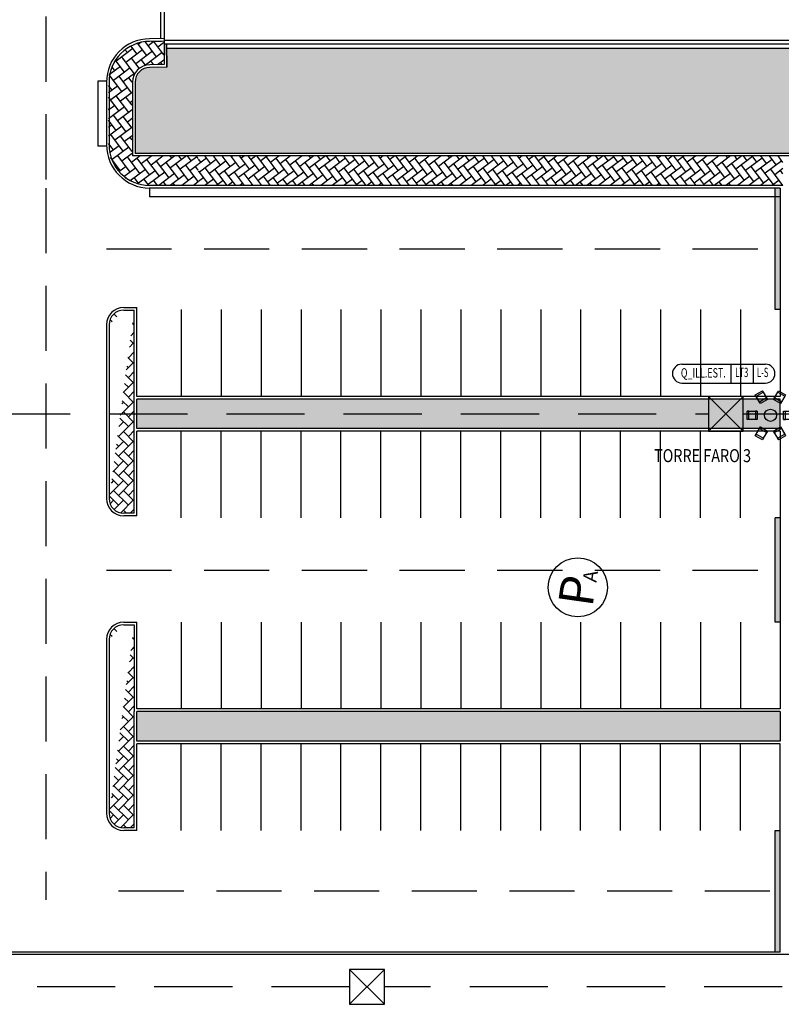
# Model space of a CAD drawing. Units: millimetres. Extents: x -953 to 278, y 5321 to 6142.
# Drawn here: x -805 to -761, y 5825 to 5882 of the extents above; entities that cross this region are included whole.
import ezdxf
from ezdxf.enums import TextEntityAlignment as Align

# ---------------------------------------------------------------- set-up
doc = ezdxf.new("R2010")
doc.units = ezdxf.units.MM
doc.header["$LTSCALE"] = 15
doc.header["$MEASUREMENT"] = 0
doc.linetypes.add('DASHDOT', pattern=[1, 0.5, -0.25, 0, -0.25])
doc.linetypes.add('HIDDEN', pattern=[0.375, 0.25, -0.125])
doc.layers.get('0').update_dxf_attribs({"linetype": 'CONTINUOUS'})
for name, color, linetype in [('CIRCUITI', 1, 'CONTINUOUS'), ('Illuminazione e collegamenti', 30, 'CONTINUOUS'), ('Sistemazioni esterne', 8, 'CONTINUOUS'), ('TESTI', 1, 'CONTINUOUS'), ('Torri Faro', 7, 'CONTINUOUS')]:
    doc.layers.add(name, color=color, linetype=linetype)
doc.styles.add('ALT3', font='SIMPLEX.shx', dxfattribs={"width": 0.81, "height": 5})
doc.styles.add('ROMANS', font='romans')
pattern_1 = [(141.88643, (-12.3685, 5144.07615), (-0.6959434, -0.27957604), [0.375, -0.375]), (201.88643, (-12.3685, 5144.07615), (-0.10585175, -0.7424927), [0.375, -0.375]), (81.88643, (-12.71646, 5143.93636), (-0.59009166, 0.46291665), [0.375, -0.375])]

# ---------------------------------------------------------------- blocks, each defined once
blk = doc.blocks.new('A$C78543076')
at = {"layer": 'Torri Faro', "color": 3}
for p, q in [((12.834, -5141.487, -0.171), (13.243, -5141.251, -0.171)), ((13.076, -5141.905, -0.45), (12.834, -5141.487, -0.171)), ((13.485, -5141.669, -0.45), (13.076, -5141.905, -0.45)), ((13.243, -5141.251, -0.171), (13.485, -5141.669, -0.45)), ((13.933, -5141.669, -0.45), (14.174, -5141.251, -0.171)), ((14.341, -5141.905, -0.45), (13.933, -5141.669, -0.45)), ((14.174, -5141.251, -0.171), (14.583, -5141.487, -0.171)), ((14.583, -5141.487, -0.171), (14.341, -5141.905, -0.45)), ((12.368, -5142.428, -0.171), (12.852, -5142.428, -0.45)), ((12.368, -5142.9, -0.171), (12.368, -5142.428, -0.171)), ((12.852, -5142.428, -0.45), (12.852, -5142.9, -0.45)), ((14.565, -5142.428, -0.45), (15.049, -5142.428, -0.171)), ((14.565, -5142.9, -0.45), (14.565, -5142.428, -0.45)), ((15.049, -5142.428, -0.171), (15.049, -5142.9, -0.171)), ((12.852, -5142.9, -0.45), (12.368, -5142.9, -0.171)), ((15.049, -5142.9, -0.171), (14.565, -5142.9, -0.45)), ((12.834, -5143.84, -0.171), (13.076, -5143.422, -0.45)), ((13.243, -5144.076, -0.171), (12.834, -5143.84, -0.171)), ((13.076, -5143.422, -0.45), (13.485, -5143.658, -0.45)), ((13.485, -5143.658, -0.45), (13.243, -5144.076, -0.171)), ((13.933, -5143.658, -0.45), (14.341, -5143.422, -0.45)), ((14.174, -5144.076, -0.171), (13.933, -5143.658, -0.45)), ((14.583, -5143.84, -0.171), (14.174, -5144.076, -0.171)), ((14.341, -5143.422, -0.45), (14.583, -5143.84, -0.171))]:
    blk.add_line(p, q, dxfattribs=at)
at = {"layer": 'Torri Faro', "color": 0}
for p, q in [((12.883, -5141.572), (12.834, -5141.487, -0.171)), ((12.883, -5141.572), (13.292, -5141.336)), ((13.125, -5141.991, -0.279), (12.883, -5141.572)), ((13.292, -5141.336), (13.243, -5141.251, -0.171)), ((13.292, -5141.336), (13.534, -5141.755, -0.279)), ((13.534, -5141.755, -0.279), (13.485, -5141.669, -0.45)), ((13.883, -5141.755, -0.279), (14.125, -5141.336)), ((13.883, -5141.755, -0.279), (13.933, -5141.669, -0.45)), ((14.125, -5141.336), (14.174, -5141.251, -0.171)), ((14.125, -5141.336), (14.534, -5141.572)), ((14.534, -5141.572), (14.292, -5141.991, -0.279)), ((14.534, -5141.572), (14.583, -5141.487, -0.171)), ((13.125, -5141.991, -0.279), (13.076, -5141.905, -0.45)), ((13.534, -5141.755, -0.279), (13.125, -5141.991, -0.279)), ((14.292, -5141.991, -0.279), (13.883, -5141.755, -0.279)), ((14.292, -5141.991, -0.279), (14.341, -5141.905, -0.45)), ((12.467, -5142.428), (12.368, -5142.428, -0.171)), ((12.467, -5142.428), (12.95, -5142.428, -0.279)), ((12.467, -5142.9), (12.467, -5142.428)), ((12.95, -5142.428, -0.279), (12.852, -5142.428, -0.45)), ((12.95, -5142.428, -0.279), (12.95, -5142.9, -0.279)), ((14.467, -5142.428, -0.279), (14.565, -5142.428, -0.45)), ((14.467, -5142.428, -0.279), (14.95, -5142.428)), ((14.467, -5142.9, -0.279), (14.467, -5142.428, -0.279)), ((14.95, -5142.428), (15.049, -5142.428, -0.171)), ((14.95, -5142.428), (14.95, -5142.9)), ((12.467, -5142.9), (12.368, -5142.9, -0.171)), ((12.95, -5142.9, -0.279), (12.467, -5142.9)), ((12.95, -5142.9, -0.279), (12.852, -5142.9, -0.45)), ((12.883, -5143.755), (13.125, -5143.336, -0.279)), ((13.125, -5143.336, -0.279), (13.076, -5143.422, -0.45)), ((13.125, -5143.336, -0.279), (13.534, -5143.572, -0.279)), ((13.883, -5143.572, -0.279), (14.292, -5143.336, -0.279)), ((14.292, -5143.336, -0.279), (14.341, -5143.422, -0.45)), ((14.292, -5143.336, -0.279), (14.534, -5143.755)), ((14.467, -5142.9, -0.279), (14.565, -5142.9, -0.45)), ((14.95, -5142.9), (14.467, -5142.9, -0.279)), ((14.95, -5142.9), (15.049, -5142.9, -0.171)), ((12.883, -5143.755), (12.834, -5143.84, -0.171)), ((13.292, -5143.991), (12.883, -5143.755)), ((13.534, -5143.572, -0.279), (13.292, -5143.991)), ((13.534, -5143.572, -0.279), (13.485, -5143.658, -0.45)), ((13.883, -5143.572, -0.279), (13.933, -5143.658, -0.45)), ((14.125, -5143.991), (13.883, -5143.572, -0.279)), ((14.534, -5143.755), (14.125, -5143.991)), ((14.534, -5143.755), (14.583, -5143.84, -0.171)), ((13.292, -5143.991), (13.243, -5144.076, -0.171)), ((14.125, -5143.991), (14.174, -5144.076, -0.171))]:
    blk.add_line(p, q, dxfattribs=at)
at = {"layer": 'Torri Faro', "color": 3}
blk.add_circle((13.709, -5142.664, -0.279), 0.35, dxfattribs=at)
blk = doc.blocks.new('A$C6C1B69E8')
at = {"layer": 'Illuminazione e collegamenti', "ltscale": 1.2}
for p, q in [((12.368, -5142.076), (14.368, -5144.076)), ((14.368, -5142.076), (12.368, -5144.076))]:
    blk.add_line(p, q, dxfattribs=at)
blk.add_lwpolyline([(12.368, -5144.076), (14.368, -5144.076), (14.368, -5142.076), (12.368, -5142.076)], close=True, dxfattribs=at)
blk = doc.blocks.new('CIRC')
at = {"color": 1, "linetype": 'Continuous'}
for p, q in [((0, 1.08), (4.827, 1.08)), ((2.827, 1.08), (2.827, 0)), ((4.104, 1.08), (4.104, 0)), ((0, 0), (4.827, 0))]:
    blk.add_line(p, q, dxfattribs=at)
for centre, start, end in [((0, 0.54), 90, 270), ((4.827, 0.54), 270, 90)]:
    blk.add_arc(centre, 0.54, start, end, dxfattribs=at)
at = {"color": 1, "linetype": 'Continuous', "style": 'ROMANS'}
for tag, width, p in [('Q_ILL.EST.', 0.7, (1.24, 0.515, 3.5)), ('LT4', 0.6, (3.456, 0.542, 3.5)), ('LS', 0.6, (4.658, 0.542, 3.5))]:
    blk.add_attdef(tag, text='', height=0.54, dxfattribs=dict(at, width=width)).set_placement(p, align=Align.MIDDLE)

msp = doc.modelspace()

# ---------------------------------------------------------------- hatches: boundary and pattern name
at = {"layer": 'Sistemazioni esterne'}
h = msp.add_hatch(dxfattribs=at)
h.set_pattern_fill('AR-HBONE', color=256, scale=0.1, angle=433.7729, style=0)
h.set_pattern_definition([(126.88643, (-570.63036, 5622.1914), (-0.56002306, 0.0798384), [1.2, -0.4]), (216.88643, (-570.87046, 5622.51134), (-0.56002306, 0.0798384), [1.2, -0.4])])
h.paths.add_polyline_path([(-800.105, 5874.587, 0.417085), (-797.778, 5872.238), (-794.952, 5872.238), (-794.952, 5873.938), (-798.755, 5873.938), (-798.755, 5878.187, -0.347441), (-797.986, 5879.16), (-796.929, 5879.195), (-796.941, 5880.535), (-797.838, 5880.535, 0.403884), (-800.105, 5878.187)])
at = {"layer": 'Sistemazioni esterne', "ltscale": 1.2}
h = msp.add_hatch(dxfattribs=at)
h.set_pattern_fill('TRIANG', color=256, scale=2, angle=81.8864, style=0)
h.set_pattern_definition(pattern_1)
h.paths.add_polyline_path([(-797.735, 5879.037, 0.411315), (-798.577, 5878.187), (-798.577, 5874.088), (-754.785, 5874.088, 0.414214), (-753.435, 5875.438), (-753.435, 5880.138), (-796.76, 5880.138), (-796.749, 5879.046)])
at = {"layer": 'Sistemazioni esterne'}
h = msp.add_hatch(dxfattribs=at)
h.set_pattern_fill('AR-HBONE', color=256, scale=0.1, angle=73.7729, style=0)
h.set_pattern_definition([(126.88643, (-570.63036, 5622.1914), (-0.56002306, 0.0798384), [1.2, -0.4]), (216.88643, (-570.87046, 5622.51134), (-0.56002306, 0.0798384), [1.2, -0.4])])
h.paths.add_polyline_path([(-761.276, 5873.938), (-794.924, 5873.938), (-794.924, 5872.238), (-761.276, 5872.238)])
h = msp.add_hatch(color=256, dxfattribs=at)
h.paths.add_polyline_path([(-761.726, 5872.088), (-761.726, 5865.088), (-761.426, 5865.088), (-761.426, 5872.088)])
h.paths.add_polyline_path([(-759.426, 5872.088), (-759.426, 5865.088), (-759.126, 5865.088), (-759.126, 5872.088)])
h = msp.add_hatch(dxfattribs=at)
h.set_pattern_fill('AR-HBONE', color=256, scale=0.1, angle=73.7729, style=0)
h.set_pattern_definition([(135, (-711.85065, 5884.37005), (-0.5656854, 9e-15), [1.2, -0.4]), (225, (-712.1335, 5884.6529), (-0.5656854, 9e-15), [1.2, -0.4])])
edge = h.paths.add_edge_path()
edge.add_line((-798.626, 5853.36), (-799.228, 5853.361))
edge.add_arc((-799.228, 5854.211), 0.85, 180, 270)
edge.add_line((-800.076, 5864.21), (-800.076, 5854.21))
edge.add_line((-798.626, 5853.36), (-798.626, 5858.238))
edge.add_line((-798.626, 5858.238), (-798.626, 5859.938))
edge.add_line((-798.626, 5859.938), (-798.626, 5865.061))
edge.add_arc((-799.228, 5864.211), 0.85, 90, 180)
edge.add_line((-799.228, 5865.061), (-798.626, 5865.061))
at = {"layer": 'Sistemazioni esterne', "ltscale": 1.2}
h = msp.add_hatch(dxfattribs=at)
h.set_pattern_fill('TRIANG', color=256, scale=2, angle=81.8864, style=0)
h.set_pattern_definition(pattern_1)
h.paths.add_polyline_path([(-798.476, 5841.938), (-798.476, 5840.238), (-761.426, 5840.238), (-761.426, 5841.938)])
h.paths.add_polyline_path([(-798.476, 5859.938), (-798.476, 5858.238), (-761.426, 5858.238), (-761.426, 5859.938)])
at = {"layer": 'Sistemazioni esterne'}
h = msp.add_hatch(color=256, dxfattribs=at)
h.paths.add_polyline_path([(-761.726, 5853.088), (-761.726, 5847.088), (-761.426, 5847.088), (-761.426, 5853.088)])
h.paths.add_polyline_path([(-759.426, 5853.088), (-759.426, 5847.088), (-759.126, 5847.088), (-759.126, 5853.088)])
h = msp.add_hatch(dxfattribs=at)
h.set_pattern_fill('AR-HBONE', color=256, scale=0.1, angle=73.7729, style=0)
h.set_pattern_definition([(135, (-711.85065, 5866.2477), (-0.5656854, 9e-15), [1.2, -0.4]), (225, (-712.1335, 5866.53053), (-0.5656854, 9e-15), [1.2, -0.4])])
edge = h.paths.add_edge_path()
edge.add_line((-798.626, 5835.238), (-799.228, 5835.239))
edge.add_arc((-799.228, 5836.089), 0.85, 180, 270)
edge.add_line((-800.076, 5846.087), (-800.076, 5836.087))
edge.add_line((-798.626, 5835.238), (-798.626, 5840.115))
edge.add_line((-798.626, 5840.115), (-798.626, 5841.815))
edge.add_line((-798.626, 5841.815), (-798.626, 5846.939))
edge.add_arc((-799.228, 5846.089), 0.85, 90, 180)
edge.add_line((-799.228, 5846.939), (-798.626, 5846.939))
h = msp.add_hatch(color=256, dxfattribs=at)
h.paths.add_polyline_path([(-761.726, 5828.087), (-761.426, 5828.087), (-761.426, 5835.087), (-761.726, 5835.087)])
h.paths.add_polyline_path([(-759.426, 5835.087), (-759.426, 5828.087), (-759.126, 5828.087), (-759.126, 5835.087)])

# ---------------------------------------------------------------- linework, layer by layer
at = {"layer": 'Illuminazione e collegamenti', "linetype": 'HIDDEN', "ltscale": 1.2}
for p, q in [((-806.82, 5859.088), (-765.562, 5859.088)), ((-763.562, 5859.088), (-740.642, 5859.088)), ((-786.226, 5826.077), (-806.82, 5826.077)), ((-761.314, 5826.077), (-784.226, 5826.077))]:
    msp.add_line(p, q, dxfattribs=at)
at = {"layer": 'Illuminazione e collegamenti', "ltscale": 1.2}
for p, q in [((-786.226, 5827.077), (-784.226, 5825.077)), ((-784.226, 5827.077), (-786.226, 5825.077))]:
    msp.add_line(p, q, dxfattribs=at)
msp.add_lwpolyline([(-786.226, 5825.077), (-784.226, 5825.077), (-784.226, 5827.077), (-786.226, 5827.077)], close=True, dxfattribs=at)
at = {"layer": 'Sistemazioni esterne'}
for p, q in [((-797.113, 5887.988), (-797.113, 5880.693)), ((-796.913, 5888.288), (-796.913, 5880.388)), ((-796.913, 5880.695), (-797.751, 5880.686)), ((-796.913, 5880.543), (-797.81, 5880.535)), ((-797.063, 5880.538), (-797.626, 5880.538)), ((-631.102, 5880.588), (-796.913, 5880.588)), ((-796.913, 5880.388), (-714.502, 5880.388)), ((-796.913, 5880.388), (-796.901, 5879.195)), ((-796.763, 5880.389), (-796.749, 5879.046)), ((-796.762, 5880.388), (-787.628, 5880.388)), ((-796.76, 5880.138), (-753.435, 5880.138)), ((-787.628, 5880.388), (-753.435, 5880.388)), ((-796.901, 5879.195), (-797.737, 5879.187)), ((-796.749, 5879.046), (-797.735, 5879.037)), ((-800.225, 5878.247), (-800.726, 5878.247)), ((-800.726, 5878.247), (-800.726, 5874.507)), ((-800.225, 5878.247), (-800.225, 5874.507)), ((-800.077, 5878.187), (-800.077, 5874.587)), ((-798.727, 5878.187), (-798.727, 5873.938)), ((-798.577, 5878.187), (-798.577, 5874.088)), ((-800.225, 5874.507), (-800.726, 5874.507)), ((-754.785, 5873.938), (-798.727, 5873.938)), ((-754.785, 5874.088), (-798.577, 5874.088)), ((-761.276, 5872.238), (-797.751, 5872.238)), ((-761.426, 5872.088), (-797.751, 5872.088)), ((-797.751, 5872.088), (-797.751, 5871.588)), ((-761.426, 5871.588), (-797.751, 5871.588)), ((-761.726, 5865.088), (-761.726, 5872.088)), ((-761.426, 5872.088), (-761.426, 5860.088)), ((-799.228, 5865.211), (-798.476, 5865.21)), ((-799.228, 5865.061), (-798.626, 5865.061)), ((-798.626, 5859.938), (-798.626, 5865.061)), ((-798.476, 5860.088), (-798.476, 5865.21)), ((-795.926, 5865.088), (-795.926, 5860.088)), ((-793.626, 5865.088), (-793.626, 5860.088)), ((-791.326, 5865.088), (-791.326, 5860.088)), ((-789.026, 5865.088), (-789.026, 5860.088)), ((-789.026, 5865.088), (-789.026, 5860.088)), ((-786.726, 5865.088), (-786.726, 5860.088)), ((-784.426, 5865.088), (-784.426, 5860.088)), ((-782.126, 5865.088), (-782.126, 5860.088)), ((-779.826, 5865.088), (-779.826, 5860.088)), ((-779.826, 5865.088), (-779.826, 5860.088)), ((-777.526, 5865.088), (-777.526, 5860.088)), ((-775.226, 5865.088), (-775.226, 5860.088)), ((-772.926, 5865.088), (-772.926, 5860.088)), ((-770.626, 5865.088), (-770.626, 5860.088)), ((-768.326, 5865.088), (-768.326, 5860.088)), ((-766.026, 5865.088), (-766.026, 5860.088)), ((-763.726, 5865.088), (-763.726, 5860.088)), ((-761.426, 5865.088), (-761.726, 5865.088)), ((-800.226, 5864.21), (-800.226, 5854.21)), ((-800.076, 5864.21), (-800.076, 5854.21)), ((-761.426, 5864.088), (-761.426, 5860.088)), ((-761.426, 5864.088), (-761.426, 5860.088)), ((-798.626, 5858.238), (-798.626, 5859.938)), ((-761.426, 5860.088), (-798.476, 5860.088)), ((-761.426, 5859.938), (-798.476, 5859.938)), ((-798.476, 5858.238), (-798.476, 5859.938)), ((-761.426, 5858.238), (-761.426, 5859.938)), ((-798.626, 5853.36), (-798.626, 5858.238)), ((-761.426, 5858.238), (-798.476, 5858.238)), ((-761.426, 5858.088), (-798.476, 5858.088)), ((-798.476, 5853.21), (-798.476, 5858.088)), ((-795.926, 5853.088), (-795.926, 5858.088)), ((-795.926, 5853.088), (-795.926, 5858.088)), ((-793.626, 5853.088), (-793.626, 5858.088)), ((-791.326, 5853.088), (-791.326, 5858.088)), ((-789.026, 5853.088), (-789.026, 5858.088)), ((-786.726, 5853.088), (-786.726, 5858.088)), ((-784.426, 5853.088), (-784.426, 5858.088)), ((-782.126, 5853.088), (-782.126, 5858.088)), ((-779.826, 5853.088), (-779.826, 5858.088)), ((-777.526, 5853.088), (-777.526, 5858.088)), ((-775.226, 5853.088), (-775.226, 5858.088)), ((-772.926, 5853.088), (-772.926, 5858.088)), ((-772.926, 5853.088), (-772.926, 5858.088)), ((-770.626, 5853.088), (-770.626, 5858.088)), ((-768.326, 5853.088), (-768.326, 5858.088)), ((-766.026, 5853.088), (-766.026, 5858.088)), ((-763.726, 5853.088), (-763.726, 5858.088)), ((-763.726, 5853.088), (-763.726, 5858.088)), ((-761.426, 5858.088), (-761.426, 5842.088)), ((-798.476, 5853.21), (-799.23, 5853.211)), ((-798.626, 5853.36), (-799.228, 5853.361)), ((-761.726, 5847.088), (-761.726, 5853.088)), ((-761.426, 5853.088), (-761.726, 5853.088)), ((-799.228, 5847.089), (-798.476, 5847.088)), ((-799.228, 5846.939), (-798.626, 5846.939)), ((-798.626, 5846.939), (-798.626, 5841.938)), ((-798.476, 5842.088), (-798.476, 5847.088)), ((-795.926, 5847.088), (-795.926, 5842.088)), ((-793.626, 5847.088), (-793.626, 5842.088)), ((-791.326, 5847.088), (-791.326, 5842.088)), ((-789.026, 5847.088), (-789.026, 5842.088)), ((-786.726, 5847.088), (-786.726, 5842.088)), ((-784.426, 5847.088), (-784.426, 5842.088)), ((-782.126, 5847.088), (-782.126, 5842.088)), ((-779.826, 5847.088), (-779.826, 5842.088)), ((-777.526, 5847.088), (-777.526, 5842.088)), ((-775.226, 5847.088), (-775.226, 5842.088)), ((-772.926, 5847.088), (-772.926, 5842.088)), ((-772.926, 5847.088), (-772.926, 5842.088)), ((-770.626, 5847.088), (-770.626, 5842.088)), ((-768.326, 5847.088), (-768.326, 5842.088)), ((-766.026, 5847.088), (-766.026, 5842.088)), ((-763.726, 5847.088), (-763.726, 5842.088)), ((-761.426, 5847.088), (-761.726, 5847.088)), ((-800.226, 5846.088), (-800.226, 5836.088)), ((-800.076, 5846.088), (-800.076, 5836.088)), ((-761.426, 5842.088), (-798.476, 5842.088)), ((-798.626, 5840.238), (-798.626, 5841.938)), ((-761.426, 5841.938), (-798.476, 5841.938)), ((-798.476, 5840.238), (-798.476, 5841.938)), ((-761.426, 5841.938), (-761.426, 5840.238)), ((-798.626, 5835.238), (-798.626, 5840.238)), ((-761.426, 5840.238), (-798.476, 5840.238)), ((-761.426, 5840.088), (-798.476, 5840.088)), ((-798.476, 5835.088), (-798.476, 5840.088)), ((-798.476, 5835.088), (-798.476, 5840.088)), ((-798.476, 5835.088), (-798.476, 5840.088)), ((-798.476, 5835.088), (-798.476, 5840.088)), ((-795.926, 5835.088), (-795.926, 5840.088)), ((-793.626, 5835.088), (-793.626, 5840.088)), ((-791.326, 5835.088), (-791.326, 5840.088)), ((-789.026, 5835.088), (-789.026, 5840.088)), ((-789.026, 5835.088), (-789.026, 5840.088)), ((-786.726, 5835.088), (-786.726, 5840.088)), ((-784.426, 5835.088), (-784.426, 5840.088)), ((-782.126, 5835.088), (-782.126, 5840.088)), ((-779.826, 5835.088), (-779.826, 5840.088)), ((-777.526, 5835.088), (-777.526, 5840.088)), ((-775.226, 5835.088), (-775.226, 5840.088)), ((-772.926, 5835.088), (-772.926, 5840.088)), ((-770.626, 5835.088), (-770.626, 5840.088)), ((-768.326, 5835.088), (-768.326, 5840.088)), ((-766.026, 5835.088), (-766.026, 5840.088)), ((-763.726, 5835.088), (-763.726, 5840.088)), ((-761.426, 5828.088), (-761.426, 5840.088)), ((-798.626, 5835.238), (-799.228, 5835.239)), ((-798.476, 5835.088), (-799.23, 5835.089)), ((-761.726, 5828.088), (-761.726, 5835.088)), ((-761.726, 5835.088), (-761.426, 5835.088)), ((-759.576, 5827.938), (-877.926, 5827.941)), ((-761.426, 5828.088), (-846.076, 5828.088))]:
    msp.add_line(p, q, dxfattribs=at)
at = {"layer": 'Sistemazioni esterne', "linetype": 'HIDDEN'}
for p, q in [((-803.723, 5887.588), (-803.723, 5872.383)), ((-803.723, 5872.088), (-803.723, 5831.088)), ((-800.226, 5868.588), (-762.026, 5868.588)), ((-800.226, 5850.088), (-762.026, 5850.088)), ((-762.026, 5831.599), (-800.226, 5831.584))]:
    msp.add_line(p, q, dxfattribs=at)
at = {"layer": 'Sistemazioni esterne', "flags": 128}
msp.add_lwpolyline([(-796.749, 5879.046), (-796.762, 5880.388), (-753.435, 5880.388), (-753.435, 5875.438)], dxfattribs=at)
at = {"layer": 'Sistemazioni esterne'}
for centre, radius, start, end in [((-797.727, 5878.187), 2.5, 90.5676, 180), ((-797.727, 5878.187), 2.35, 90.5676, 180), ((-797.727, 5878.187), 1, 90.5676, 180), ((-797.727, 5878.187), 0.85, 90.5676, 180), ((-797.727, 5874.588), 2.5, 180, 269.4324), ((-797.727, 5874.588), 2.35, 180, 269.4324), ((-799.228, 5864.211), 1, 90, 180), ((-799.228, 5864.211), 0.85, 90, 180), ((-799.228, 5854.211), 1, 180, 270), ((-799.228, 5854.211), 0.85, 180, 270), ((-799.228, 5846.089), 1, 90, 180), ((-799.228, 5846.089), 0.85, 90, 180), ((-799.228, 5836.089), 1, 180, 270), ((-799.228, 5836.089), 0.85, 180, 270)]:
    msp.add_arc(centre, radius, start, end, dxfattribs=at)
at = {"layer": 'TESTI', "color": 2}
msp.add_circle((-773.086, 5849.091), 1.702, dxfattribs=at)

# ---------------------------------------------------------------- block references
at = {"layer": 'CIRCUITI', "linetype": 'DASHDOT'}
msp.add_blockref('CIRC', (-767.1, 5860.86, -7), dxfattribs=at).add_auto_attribs({'Q_ILL.EST.': 'Q_ILL.EST.', 'LT4': 'LT3', 'LS': 'L-S'})
at = {"layer": 'Illuminazione e collegamenti', "ltscale": 1.2}
msp.add_blockref('A$C6C1B69E8', (-777.93, 11002.164), dxfattribs=at)
at = {"layer": 'Torri Faro', "ltscale": 1.2}
msp.add_blockref('A$C78543076', (-775.702, 11001.666, 0.279), dxfattribs=at)

# ---------------------------------------------------------------- texts
at = {"layer": 'TESTI', "color": 2, "style": 'ROMANS'}
for s, height, p in [('A', 0.8, (-772.02, 5849.343)), ('P', 2, (-772.247, 5847.904))]:
    msp.add_text(s, height=height, rotation=81.8864, dxfattribs=at).set_placement(p)
at = {"layer": 'Torri Faro', "color": 3, "style": 'ALT3', "width": 0.81}
msp.add_text('TORRE FARO 3', height=0.75, dxfattribs=at).set_placement((-768.697, 5856.302))

doc.saveas('drawing.dxf')
